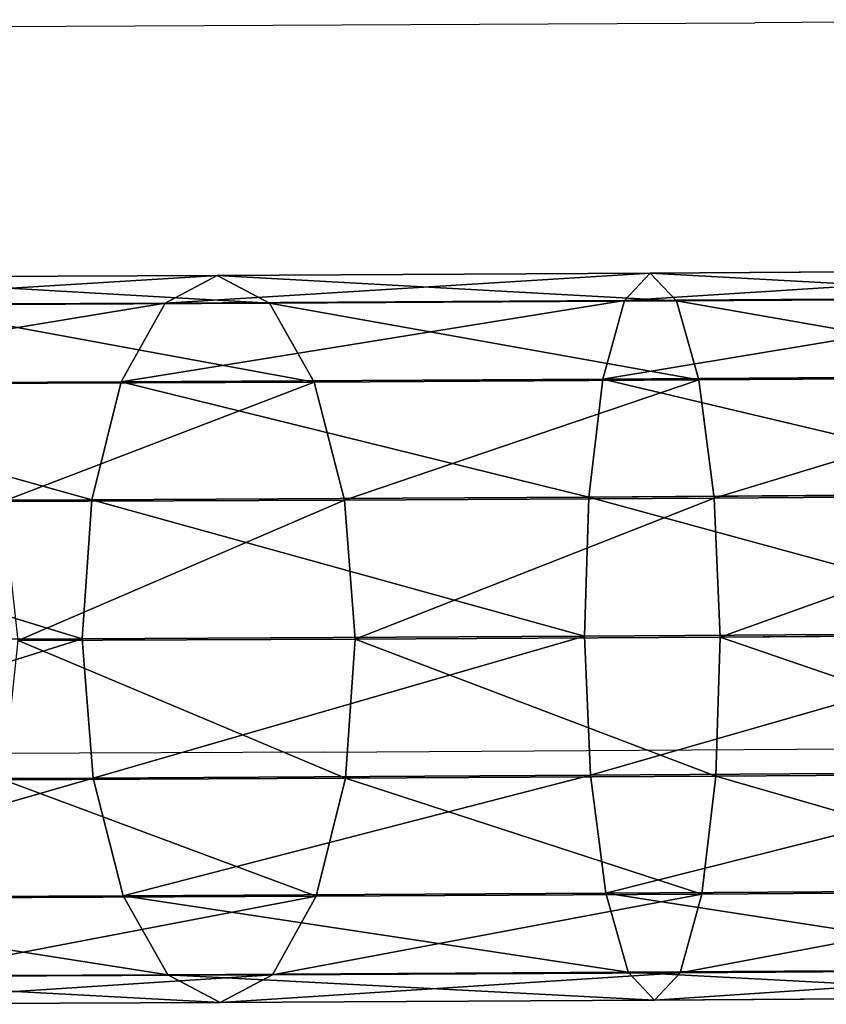
# Model space of a CAD drawing. Units: centimetres. Extents: x -584 to 572, y -390 to 468.
# Drawn here: x -391 to -387, y -203 to -198 of the extents above; entities that cross this region are included whole.
import ezdxf

# ---------------------------------------------------------------- set-up
doc = ezdxf.new("R2010")
doc.units = ezdxf.units.CM
doc.header["$LTSCALE"] = 2.54
doc.layers.get('0').update_dxf_attribs({"true_color": 0xff5454})
doc.layers.add('VP-EQ', color=7, linetype='Continuous', true_color=0x8a3492)

# ---------------------------------------------------------------- blocks, each defined once
blk = doc.blocks.new('Grupuj_2')
at = {"color": 0}
for p, q in [((167.0629, 3.7954, 105.9128), (169.407, 3.811, 105.7056)), ((167.0629, 3.7954, 105.9128), (169.407, 3.811, 105.7056)), ((169.407, 3.811, 105.7056), (169.2724, 3.6676, 104.9872)), ((169.407, 3.811, 105.7056), (169.2724, 3.6676, 104.9872)), ((169.407, 3.811, 105.7056), (171.6731, 3.8235, 105.0428)), ((169.407, 3.811, 105.7056), (171.6731, 3.8235, 105.0428)), ((169.5431, 3.6654, 106.4232), (169.407, 3.811, 105.7056)), ((169.5431, 3.6654, 106.4232), (169.407, 3.811, 105.7056)), ((171.6731, 3.8235, 105.0428), (171.4009, 3.6794, 104.3647)), ((171.6731, 3.8235, 105.0428), (171.4009, 3.6794, 104.3647)), ((171.6731, 3.8235, 105.0428), (173.7665, 3.8325, 103.9507)), ((171.6731, 3.8235, 105.0428), (173.7665, 3.8325, 103.9507)), ((171.9466, 3.6788, 105.7203), (171.6731, 3.8235, 105.0428)), ((171.9466, 3.6788, 105.7203), (171.6731, 3.8235, 105.0428)), ((167.0313, 3.6527, 105.1854), (169.2724, 3.6676, 104.9872)), ((167.0313, 3.6527, 105.1854), (169.2724, 3.6676, 104.9872)), ((167.0954, 3.6491, 106.6396), (169.5431, 3.6654, 106.4232)), ((167.0954, 3.6491, 106.6396), (169.5431, 3.6654, 106.4232)), ((169.2724, 3.6676, 104.9872), (169.1599, 3.2571, 104.3775)), ((169.2724, 3.6676, 104.9872), (169.1599, 3.2571, 104.3775)), ((169.2724, 3.6676, 104.9872), (171.4009, 3.6794, 104.3647)), ((169.2724, 3.6676, 104.9872), (171.4009, 3.6794, 104.3647)), ((169.5431, 3.6654, 106.4232), (171.9466, 3.6788, 105.7203)), ((169.5431, 3.6654, 106.4232), (171.9466, 3.6788, 105.7203)), ((169.6602, 3.2532, 107.0307), (169.5431, 3.6654, 106.4232)), ((169.6602, 3.2532, 107.0307), (169.5431, 3.6654, 106.4232)), ((171.4009, 3.6794, 104.3647), (171.1713, 3.2683, 103.7893)), ((171.4009, 3.6794, 104.3647), (171.1713, 3.2683, 103.7893)), ((171.4009, 3.6794, 104.3647), (173.3671, 3.6878, 103.3389)), ((171.4009, 3.6794, 104.3647), (173.3671, 3.6878, 103.3389)), ((171.9466, 3.6788, 105.7203), (174.1667, 3.6883, 104.562)), ((171.9466, 3.6788, 105.7203), (174.1667, 3.6883, 104.562)), ((172.1795, 3.2671, 106.2939), (171.9466, 3.6788, 105.7203)), ((172.1795, 3.2671, 106.2939), (171.9466, 3.6788, 105.7203)), ((167.0054, 3.2428, 104.568), (169.1599, 3.2571, 104.3775)), ((167.0054, 3.2428, 104.568), (169.1599, 3.2571, 104.3775)), ((167.1239, 3.2363, 107.255), (169.6602, 3.2532, 107.0307)), ((167.1239, 3.2363, 107.255), (169.6602, 3.2532, 107.0307)), ((169.1599, 3.2571, 104.3775), (169.0867, 2.6421, 103.9692)), ((169.1599, 3.2571, 104.3775), (169.0867, 2.6421, 103.9692)), ((169.1599, 3.2571, 104.3775), (171.1713, 3.2683, 103.7893)), ((169.1599, 3.2571, 104.3775), (171.1713, 3.2683, 103.7893)), ((169.6602, 3.2532, 107.0307), (172.1795, 3.2671, 106.2939)), ((169.6602, 3.2532, 107.0307), (172.1795, 3.2671, 106.2939)), ((169.7403, 2.6369, 107.4358), (169.6602, 3.2532, 107.0307)), ((169.7403, 2.6369, 107.4358), (169.6602, 3.2532, 107.0307)), ((171.1713, 3.2683, 103.7893), (171.0192, 2.6528, 103.404)), ((171.1713, 3.2683, 103.7893), (171.0192, 2.6528, 103.404)), ((171.1713, 3.2683, 103.7893), (173.0292, 3.2763, 102.8199)), ((171.1713, 3.2683, 103.7893), (173.0292, 3.2763, 102.8199)), ((172.1795, 3.2671, 106.2939), (174.5067, 3.2771, 105.0798)), ((172.1795, 3.2671, 106.2939), (174.5067, 3.2771, 105.0798)), ((172.3366, 2.6513, 106.6765), (172.1795, 3.2671, 106.2939)), ((172.3366, 2.6513, 106.6765), (172.1795, 3.2671, 106.2939)), ((166.9892, 2.6281, 104.1546), (169.0867, 2.6421, 103.9692)), ((166.9892, 2.6281, 104.1546), (169.0867, 2.6421, 103.9692)), ((167.1441, 2.6196, 107.6653), (169.7403, 2.6369, 107.4358)), ((167.1441, 2.6196, 107.6653), (169.7403, 2.6369, 107.4358)), ((169.0867, 2.6421, 103.9692), (169.0639, 1.9161, 103.8244)), ((169.0867, 2.6421, 103.9692), (169.0639, 1.9161, 103.8244)), ((169.0867, 2.6421, 103.9692), (171.0192, 2.6528, 103.404)), ((169.0867, 2.6421, 103.9692), (171.0192, 2.6528, 103.404)), ((169.7403, 2.6369, 107.4358), (172.3366, 2.6513, 106.6765)), ((169.7403, 2.6369, 107.4358), (172.3366, 2.6513, 106.6765)), ((169.7714, 1.9105, 107.5767), (169.7403, 2.6369, 107.4358)), ((169.7714, 1.9105, 107.5767), (169.7403, 2.6369, 107.4358)), ((171.0192, 2.6528, 103.404), (170.9679, 1.9267, 103.2676)), ((171.0192, 2.6528, 103.404), (170.9679, 1.9267, 103.2676)), ((171.0192, 2.6528, 103.404), (172.8044, 2.6605, 102.4727)), ((171.0192, 2.6528, 103.404), (172.8044, 2.6605, 102.4727)), ((172.3366, 2.6513, 106.6765), (174.7348, 2.6616, 105.4253)), ((172.3366, 2.6513, 106.6765), (174.7348, 2.6616, 105.4253)), ((172.3938, 1.925, 106.8098), (172.3366, 2.6513, 106.6765)), ((172.3938, 1.925, 106.8098), (172.3366, 2.6513, 106.6765)), ((166.9852, 1.9023, 104.0082), (169.0639, 1.9161, 103.8244)), ((166.9852, 1.9023, 104.0082), (169.0639, 1.9161, 103.8244)), ((167.1528, 1.8931, 107.8082), (169.7714, 1.9105, 107.5767)), ((167.1528, 1.8931, 107.8082), (169.7714, 1.9105, 107.5767)), ((169.0639, 1.9161, 103.8244), (170.9679, 1.9267, 103.2676)), ((169.0639, 1.9161, 103.8244), (170.9679, 1.9267, 103.2676)), ((169.0639, 1.9161, 103.8244), (169.0949, 1.1897, 103.9653)), ((169.0639, 1.9161, 103.8244), (169.0949, 1.1897, 103.9653)), ((169.7485, 1.1845, 107.432), (169.7714, 1.9105, 107.5767)), ((169.7485, 1.1845, 107.432), (169.7714, 1.9105, 107.5767)), ((169.7714, 1.9105, 107.5767), (172.3938, 1.925, 106.8098)), ((169.7714, 1.9105, 107.5767), (172.3938, 1.925, 106.8098)), ((170.9679, 1.9267, 103.2676), (172.7267, 1.9342, 102.35)), ((170.9679, 1.9267, 103.2676), (172.7267, 1.9342, 102.35)), ((170.9679, 1.9267, 103.2676), (171.0251, 1.2004, 103.4008)), ((170.9679, 1.9267, 103.2676), (171.0251, 1.2004, 103.4008)), ((172.3425, 1.1989, 106.6733), (172.3938, 1.925, 106.8098)), ((172.3425, 1.1989, 106.6733), (172.3938, 1.925, 106.8098)), ((172.3938, 1.925, 106.8098), (174.8162, 1.9354, 105.5459)), ((172.3938, 1.925, 106.8098), (174.8162, 1.9354, 105.5459)), ((166.9939, 1.1757, 104.1511), (169.0949, 1.1897, 103.9653)), ((166.9939, 1.1757, 104.1511), (169.0949, 1.1897, 103.9653)), ((167.1488, 1.1672, 107.6618), (169.7485, 1.1845, 107.432)), ((167.1488, 1.1672, 107.6618), (169.7485, 1.1845, 107.432)), ((169.0949, 1.1897, 103.9653), (171.0251, 1.2004, 103.4008)), ((169.0949, 1.1897, 103.9653), (171.0251, 1.2004, 103.4008)), ((169.0949, 1.1897, 103.9653), (169.175, 0.5735, 104.3704)), ((169.0949, 1.1897, 103.9653), (169.175, 0.5735, 104.3704)), ((169.6753, 0.5695, 107.0237), (169.7485, 1.1845, 107.432)), ((169.6753, 0.5695, 107.0237), (169.7485, 1.1845, 107.432)), ((169.7485, 1.1845, 107.432), (172.3425, 1.1989, 106.6733)), ((169.7485, 1.1845, 107.432), (172.3425, 1.1989, 106.6733)), ((171.0251, 1.2004, 103.4008), (172.8082, 1.2081, 102.4706)), ((171.0251, 1.2004, 103.4008), (172.8082, 1.2081, 102.4706)), ((171.0251, 1.2004, 103.4008), (171.1822, 0.5846, 103.7834)), ((171.0251, 1.2004, 103.4008), (171.1822, 0.5846, 103.7834)), ((172.1904, 0.5834, 106.2881), (172.3425, 1.1989, 106.6733)), ((172.1904, 0.5834, 106.2881), (172.3425, 1.1989, 106.6733)), ((172.3425, 1.1989, 106.6733), (174.7386, 1.2092, 105.4232)), ((172.3425, 1.1989, 106.6733), (174.7386, 1.2092, 105.4232)), ((167.014, 0.5591, 104.5614), (169.175, 0.5735, 104.3704)), ((167.014, 0.5591, 104.5614), (169.175, 0.5735, 104.3704)), ((167.1326, 0.5526, 107.2484), (169.6753, 0.5695, 107.0237)), ((167.1326, 0.5526, 107.2484), (169.6753, 0.5695, 107.0237)), ((169.175, 0.5735, 104.3704), (171.1822, 0.5846, 103.7834)), ((169.175, 0.5735, 104.3704), (171.1822, 0.5846, 103.7834)), ((169.175, 0.5735, 104.3704), (169.2921, 0.1612, 104.978)), ((169.175, 0.5735, 104.3704), (169.2921, 0.1612, 104.978)), ((169.5628, 0.159, 106.4139), (169.6753, 0.5695, 107.0237)), ((169.5628, 0.159, 106.4139), (169.6753, 0.5695, 107.0237)), ((169.6753, 0.5695, 107.0237), (172.1904, 0.5834, 106.2881)), ((169.6753, 0.5695, 107.0237), (172.1904, 0.5834, 106.2881)), ((171.1822, 0.5846, 103.7834), (173.0363, 0.5925, 102.8161)), ((171.1822, 0.5846, 103.7834), (173.0363, 0.5925, 102.8161)), ((171.1822, 0.5846, 103.7834), (171.4151, 0.173, 104.3571)), ((171.1822, 0.5846, 103.7834), (171.4151, 0.173, 104.3571)), ((171.9608, 0.1723, 105.7126), (172.1904, 0.5834, 106.2881)), ((171.9608, 0.1723, 105.7126), (172.1904, 0.5834, 106.2881)), ((172.1904, 0.5834, 106.2881), (174.5138, 0.5934, 105.076)), ((172.1904, 0.5834, 106.2881), (174.5138, 0.5934, 105.076)), ((169.2921, 0.1612, 104.978), (167.0426, 0.1462, 105.1769)), ((169.2921, 0.1612, 104.978), (167.0426, 0.1462, 105.1769)), ((167.1067, 0.1427, 106.631), (169.5628, 0.159, 106.4139)), ((167.1067, 0.1427, 106.631), (169.5628, 0.159, 106.4139)), ((171.4151, 0.173, 104.3571), (169.2921, 0.1612, 104.978)), ((171.4151, 0.173, 104.3571), (169.2921, 0.1612, 104.978)), ((169.2921, 0.1612, 104.978), (169.4283, 0.0157, 105.6956)), ((169.2921, 0.1612, 104.978), (169.4283, 0.0157, 105.6956)), ((169.4283, 0.0157, 105.6956), (169.5628, 0.159, 106.4139)), ((169.4283, 0.0157, 105.6956), (169.5628, 0.159, 106.4139)), ((169.5628, 0.159, 106.4139), (171.9608, 0.1723, 105.7126)), ((169.5628, 0.159, 106.4139), (171.9608, 0.1723, 105.7126)), ((173.3763, 0.1814, 103.3339), (171.4151, 0.173, 104.3571)), ((173.3763, 0.1814, 103.3339), (171.4151, 0.173, 104.3571)), ((171.4151, 0.173, 104.3571), (171.6886, 0.0282, 105.0345)), ((171.4151, 0.173, 104.3571), (171.6886, 0.0282, 105.0345)), ((171.6886, 0.0282, 105.0345), (171.9608, 0.1723, 105.7126)), ((171.6886, 0.0282, 105.0345), (171.9608, 0.1723, 105.7126)), ((171.9608, 0.1723, 105.7126), (174.1759, 0.1818, 104.5569)), ((171.9608, 0.1723, 105.7126), (174.1759, 0.1818, 104.5569)), ((167.0751, 0, 105.9036), (169.4283, 0.0157, 105.6956)), ((167.0751, 0, 105.9036), (169.4283, 0.0157, 105.6956)), ((169.4283, 0.0157, 105.6956), (171.6886, 0.0282, 105.0345)), ((169.4283, 0.0157, 105.6956), (171.6886, 0.0282, 105.0345)), ((171.6886, 0.0282, 105.0345), (173.7765, 0.0371, 103.9452)), ((171.6886, 0.0282, 105.0345), (173.7765, 0.0371, 103.9452))]:
    blk.add_line(p, q, dxfattribs=at)
mesh = blk.add_polyface(dxfattribs=at)
corners = [(167.0313, 3.6527, 105.1854), (169.407, 3.811, 105.7056), (169.2724, 3.6676, 104.9872), (167.0629, 3.7954, 105.9128)]
mesh.append_faces([[corners[k] for k in face] for face in [(0, 1, 2), (1, 0, 3)]], dxfattribs={"vtx0": -1, "color": 0})
mesh = blk.add_polyface(dxfattribs=at)
corners = [(167.0629, 3.7954, 105.9128), (169.5431, 3.6654, 106.4232), (169.407, 3.811, 105.7056), (167.0954, 3.6491, 106.6396)]
mesh.append_faces([[corners[k] for k in face] for face in [(0, 1, 2), (1, 0, 3)]], dxfattribs={"vtx0": -1, "color": 0})
mesh = blk.add_polyface(dxfattribs=at)
corners = [(169.2724, 3.6676, 104.9872), (171.6731, 3.8235, 105.0428), (171.4009, 3.6794, 104.3647), (169.407, 3.811, 105.7056)]
mesh.append_faces([[corners[k] for k in face] for face in [(0, 1, 2), (1, 0, 3)]], dxfattribs={"vtx0": -1, "color": 0})
mesh = blk.add_polyface(dxfattribs=at)
corners = [(169.407, 3.811, 105.7056), (171.9466, 3.6788, 105.7203), (171.6731, 3.8235, 105.0428), (169.5431, 3.6654, 106.4232)]
mesh.append_faces([[corners[k] for k in face] for face in [(0, 1, 2), (1, 0, 3)]], dxfattribs={"vtx0": -1, "color": 0})
mesh = blk.add_polyface(dxfattribs=at)
corners = [(171.4009, 3.6794, 104.3647), (173.7665, 3.8325, 103.9507), (173.3671, 3.6878, 103.3389), (171.6731, 3.8235, 105.0428)]
mesh.append_faces([[corners[k] for k in face] for face in [(0, 1, 2), (1, 0, 3)]], dxfattribs={"vtx0": -1, "color": 0})
mesh = blk.add_polyface(dxfattribs=at)
corners = [(171.6731, 3.8235, 105.0428), (174.1667, 3.6883, 104.562), (173.7665, 3.8325, 103.9507), (171.9466, 3.6788, 105.7203)]
mesh.append_faces([[corners[k] for k in face] for face in [(0, 1, 2), (1, 0, 3)]], dxfattribs={"vtx0": -1, "color": 0})
mesh = blk.add_polyface(dxfattribs=at)
corners = [(167.0054, 3.2428, 104.568), (169.2724, 3.6676, 104.9872), (169.1599, 3.2571, 104.3775), (167.0313, 3.6527, 105.1854)]
mesh.append_faces([[corners[k] for k in face] for face in [(0, 1, 2), (1, 0, 3)]], dxfattribs={"vtx0": -1, "color": 0})
mesh = blk.add_polyface(dxfattribs=at)
corners = [(167.0954, 3.6491, 106.6396), (169.6602, 3.2532, 107.0307), (169.5431, 3.6654, 106.4232), (167.1239, 3.2363, 107.255)]
mesh.append_faces([[corners[k] for k in face] for face in [(0, 1, 2), (1, 0, 3)]], dxfattribs={"vtx0": -1, "color": 0})
mesh = blk.add_polyface(dxfattribs=at)
corners = [(169.1599, 3.2571, 104.3775), (171.4009, 3.6794, 104.3647), (171.1713, 3.2683, 103.7893), (169.2724, 3.6676, 104.9872)]
mesh.append_faces([[corners[k] for k in face] for face in [(0, 1, 2), (1, 0, 3)]], dxfattribs={"vtx0": -1, "color": 0})
mesh = blk.add_polyface(dxfattribs=at)
corners = [(169.5431, 3.6654, 106.4232), (172.1795, 3.2671, 106.2939), (171.9466, 3.6788, 105.7203), (169.6602, 3.2532, 107.0307)]
mesh.append_faces([[corners[k] for k in face] for face in [(0, 1, 2), (1, 0, 3)]], dxfattribs={"vtx0": -1, "color": 0})
mesh = blk.add_polyface(dxfattribs=at)
corners = [(171.1713, 3.2683, 103.7893), (173.3671, 3.6878, 103.3389), (173.0292, 3.2763, 102.8199), (171.4009, 3.6794, 104.3647)]
mesh.append_faces([[corners[k] for k in face] for face in [(0, 1, 2), (1, 0, 3)]], dxfattribs={"vtx0": -1, "color": 0})
mesh = blk.add_polyface(dxfattribs=at)
corners = [(171.9466, 3.6788, 105.7203), (174.5067, 3.2771, 105.0798), (174.1667, 3.6883, 104.562), (172.1795, 3.2671, 106.2939)]
mesh.append_faces([[corners[k] for k in face] for face in [(0, 1, 2), (1, 0, 3)]], dxfattribs={"vtx0": -1, "color": 0})
mesh = blk.add_polyface(dxfattribs=at)
corners = [(167.0054, 3.2428, 104.568), (169.0867, 2.6421, 103.9692), (166.9892, 2.6281, 104.1546), (169.1599, 3.2571, 104.3775)]
mesh.append_faces([[corners[k] for k in face] for face in [(0, 1, 2), (1, 0, 3)]], dxfattribs={"vtx0": -1, "color": 0})
mesh = blk.add_polyface(dxfattribs=at)
corners = [(167.1441, 2.6196, 107.6653), (169.6602, 3.2532, 107.0307), (167.1239, 3.2363, 107.255), (169.7403, 2.6369, 107.4358)]
mesh.append_faces([[corners[k] for k in face] for face in [(0, 1, 2), (1, 0, 3)]], dxfattribs={"vtx0": -1, "color": 0})
mesh = blk.add_polyface(dxfattribs=at)
corners = [(169.1599, 3.2571, 104.3775), (171.0192, 2.6528, 103.404), (169.0867, 2.6421, 103.9692), (171.1713, 3.2683, 103.7893)]
mesh.append_faces([[corners[k] for k in face] for face in [(0, 1, 2), (1, 0, 3)]], dxfattribs={"vtx0": -1, "color": 0})
mesh = blk.add_polyface(dxfattribs=at)
corners = [(169.7403, 2.6369, 107.4358), (172.1795, 3.2671, 106.2939), (169.6602, 3.2532, 107.0307), (172.3366, 2.6513, 106.6765)]
mesh.append_faces([[corners[k] for k in face] for face in [(0, 1, 2), (1, 0, 3)]], dxfattribs={"vtx0": -1, "color": 0})
mesh = blk.add_polyface(dxfattribs=at)
corners = [(171.1713, 3.2683, 103.7893), (172.8044, 2.6605, 102.4727), (171.0192, 2.6528, 103.404), (173.0292, 3.2763, 102.8199)]
mesh.append_faces([[corners[k] for k in face] for face in [(0, 1, 2), (1, 0, 3)]], dxfattribs={"vtx0": -1, "color": 0})
mesh = blk.add_polyface(dxfattribs=at)
corners = [(172.3366, 2.6513, 106.6765), (174.5067, 3.2771, 105.0798), (172.1795, 3.2671, 106.2939), (174.7348, 2.6616, 105.4253)]
mesh.append_faces([[corners[k] for k in face] for face in [(0, 1, 2), (1, 0, 3)]], dxfattribs={"vtx0": -1, "color": 0})
mesh = blk.add_polyface(dxfattribs=at)
corners = [(166.9892, 2.6281, 104.1546), (169.0639, 1.9161, 103.8244), (166.9852, 1.9023, 104.0082), (169.0867, 2.6421, 103.9692)]
mesh.append_faces([[corners[k] for k in face] for face in [(0, 1, 2), (1, 0, 3)]], dxfattribs={"vtx0": -1, "color": 0})
mesh = blk.add_polyface(dxfattribs=at)
corners = [(167.1528, 1.8931, 107.8082), (169.7403, 2.6369, 107.4358), (167.1441, 2.6196, 107.6653), (169.7714, 1.9105, 107.5767)]
mesh.append_faces([[corners[k] for k in face] for face in [(0, 1, 2), (1, 0, 3)]], dxfattribs={"vtx0": -1, "color": 0})
mesh = blk.add_polyface(dxfattribs=at)
corners = [(169.0867, 2.6421, 103.9692), (170.9679, 1.9267, 103.2676), (169.0639, 1.9161, 103.8244), (171.0192, 2.6528, 103.404)]
mesh.append_faces([[corners[k] for k in face] for face in [(0, 1, 2), (1, 0, 3)]], dxfattribs={"vtx0": -1, "color": 0})
mesh = blk.add_polyface(dxfattribs=at)
corners = [(169.7714, 1.9105, 107.5767), (172.3366, 2.6513, 106.6765), (169.7403, 2.6369, 107.4358), (172.3938, 1.925, 106.8098)]
mesh.append_faces([[corners[k] for k in face] for face in [(0, 1, 2), (1, 0, 3)]], dxfattribs={"vtx0": -1, "color": 0})
mesh = blk.add_polyface(dxfattribs=at)
corners = [(171.0192, 2.6528, 103.404), (172.7267, 1.9342, 102.35), (170.9679, 1.9267, 103.2676), (172.8044, 2.6605, 102.4727)]
mesh.append_faces([[corners[k] for k in face] for face in [(0, 1, 2), (1, 0, 3)]], dxfattribs={"vtx0": -1, "color": 0})
mesh = blk.add_polyface(dxfattribs=at)
corners = [(172.3938, 1.925, 106.8098), (174.7348, 2.6616, 105.4253), (172.3366, 2.6513, 106.6765), (174.8162, 1.9354, 105.5459)]
mesh.append_faces([[corners[k] for k in face] for face in [(0, 1, 2), (1, 0, 3)]], dxfattribs={"vtx0": -1, "color": 0})
mesh = blk.add_polyface(dxfattribs=at)
corners = [(169.0639, 1.9161, 103.8244), (166.9939, 1.1757, 104.1511), (166.9852, 1.9023, 104.0082), (169.0949, 1.1897, 103.9653)]
mesh.append_faces([[corners[k] for k in face] for face in [(0, 1, 2), (1, 0, 3)]], dxfattribs={"vtx0": -1, "color": 0})
mesh = blk.add_polyface(dxfattribs=at)
corners = [(169.7485, 1.1845, 107.432), (167.1528, 1.8931, 107.8082), (167.1488, 1.1672, 107.6618), (169.7714, 1.9105, 107.5767)]
mesh.append_faces([[corners[k] for k in face] for face in [(0, 1, 2), (1, 0, 3)]], dxfattribs={"vtx0": -1, "color": 0})
mesh = blk.add_polyface(dxfattribs=at)
corners = [(170.9679, 1.9267, 103.2676), (169.0949, 1.1897, 103.9653), (169.0639, 1.9161, 103.8244), (171.0251, 1.2004, 103.4008)]
mesh.append_faces([[corners[k] for k in face] for face in [(0, 1, 2), (1, 0, 3)]], dxfattribs={"vtx0": -1, "color": 0})
mesh = blk.add_polyface(dxfattribs=at)
corners = [(172.3425, 1.1989, 106.6733), (169.7714, 1.9105, 107.5767), (169.7485, 1.1845, 107.432), (172.3938, 1.925, 106.8098)]
mesh.append_faces([[corners[k] for k in face] for face in [(0, 1, 2), (1, 0, 3)]], dxfattribs={"vtx0": -1, "color": 0})
mesh = blk.add_polyface(dxfattribs=at)
corners = [(172.7267, 1.9342, 102.35), (171.0251, 1.2004, 103.4008), (170.9679, 1.9267, 103.2676), (172.8082, 1.2081, 102.4706)]
mesh.append_faces([[corners[k] for k in face] for face in [(0, 1, 2), (1, 0, 3)]], dxfattribs={"vtx0": -1, "color": 0})
mesh = blk.add_polyface(dxfattribs=at)
corners = [(174.7386, 1.2092, 105.4232), (172.3938, 1.925, 106.8098), (172.3425, 1.1989, 106.6733), (174.8162, 1.9354, 105.5459)]
mesh.append_faces([[corners[k] for k in face] for face in [(0, 1, 2), (1, 0, 3)]], dxfattribs={"vtx0": -1, "color": 0})
mesh = blk.add_polyface(dxfattribs=at)
corners = [(169.0949, 1.1897, 103.9653), (167.014, 0.5591, 104.5614), (166.9939, 1.1757, 104.1511), (169.175, 0.5735, 104.3704)]
mesh.append_faces([[corners[k] for k in face] for face in [(0, 1, 2), (1, 0, 3)]], dxfattribs={"vtx0": -1, "color": 0})
mesh = blk.add_polyface(dxfattribs=at)
corners = [(169.6753, 0.5695, 107.0237), (167.1488, 1.1672, 107.6618), (167.1326, 0.5526, 107.2484), (169.7485, 1.1845, 107.432)]
mesh.append_faces([[corners[k] for k in face] for face in [(0, 1, 2), (1, 0, 3)]], dxfattribs={"vtx0": -1, "color": 0})
mesh = blk.add_polyface(dxfattribs=at)
corners = [(171.0251, 1.2004, 103.4008), (169.175, 0.5735, 104.3704), (169.0949, 1.1897, 103.9653), (171.1822, 0.5846, 103.7834)]
mesh.append_faces([[corners[k] for k in face] for face in [(0, 1, 2), (1, 0, 3)]], dxfattribs={"vtx0": -1, "color": 0})
mesh = blk.add_polyface(dxfattribs=at)
corners = [(172.1904, 0.5834, 106.2881), (169.7485, 1.1845, 107.432), (169.6753, 0.5695, 107.0237), (172.3425, 1.1989, 106.6733)]
mesh.append_faces([[corners[k] for k in face] for face in [(0, 1, 2), (1, 0, 3)]], dxfattribs={"vtx0": -1, "color": 0})
mesh = blk.add_polyface(dxfattribs=at)
corners = [(172.8082, 1.2081, 102.4706), (171.1822, 0.5846, 103.7834), (171.0251, 1.2004, 103.4008), (173.0363, 0.5925, 102.8161)]
mesh.append_faces([[corners[k] for k in face] for face in [(0, 1, 2), (1, 0, 3)]], dxfattribs={"vtx0": -1, "color": 0})
mesh = blk.add_polyface(dxfattribs=at)
corners = [(174.5138, 0.5934, 105.076), (172.3425, 1.1989, 106.6733), (172.1904, 0.5834, 106.2881), (174.7386, 1.2092, 105.4232)]
mesh.append_faces([[corners[k] for k in face] for face in [(0, 1, 2), (1, 0, 3)]], dxfattribs={"vtx0": -1, "color": 0})
mesh = blk.add_polyface(dxfattribs=at)
corners = [(169.2921, 0.1612, 104.978), (167.014, 0.5591, 104.5614), (169.175, 0.5735, 104.3704), (167.0426, 0.1462, 105.1769)]
mesh.append_faces([[corners[k] for k in face] for face in [(0, 1, 2), (1, 0, 3)]], dxfattribs={"vtx0": -1, "color": 0})
mesh = blk.add_polyface(dxfattribs=at)
corners = [(169.6753, 0.5695, 107.0237), (167.1067, 0.1427, 106.631), (169.5628, 0.159, 106.4139), (167.1326, 0.5526, 107.2484)]
mesh.append_faces([[corners[k] for k in face] for face in [(0, 1, 2), (1, 0, 3)]], dxfattribs={"vtx0": -1, "color": 0})
mesh = blk.add_polyface(dxfattribs=at)
corners = [(171.4151, 0.173, 104.3571), (169.175, 0.5735, 104.3704), (171.1822, 0.5846, 103.7834), (169.2921, 0.1612, 104.978)]
mesh.append_faces([[corners[k] for k in face] for face in [(0, 1, 2), (1, 0, 3)]], dxfattribs={"vtx0": -1, "color": 0})
mesh = blk.add_polyface(dxfattribs=at)
corners = [(172.1904, 0.5834, 106.2881), (169.5628, 0.159, 106.4139), (171.9608, 0.1723, 105.7126), (169.6753, 0.5695, 107.0237)]
mesh.append_faces([[corners[k] for k in face] for face in [(0, 1, 2), (1, 0, 3)]], dxfattribs={"vtx0": -1, "color": 0})
mesh = blk.add_polyface(dxfattribs=at)
corners = [(173.3763, 0.1814, 103.3339), (171.1822, 0.5846, 103.7834), (173.0363, 0.5925, 102.8161), (171.4151, 0.173, 104.3571)]
mesh.append_faces([[corners[k] for k in face] for face in [(0, 1, 2), (1, 0, 3)]], dxfattribs={"vtx0": -1, "color": 0})
mesh = blk.add_polyface(dxfattribs=at)
corners = [(174.5138, 0.5934, 105.076), (171.9608, 0.1723, 105.7126), (174.1759, 0.1818, 104.5569), (172.1904, 0.5834, 106.2881)]
mesh.append_faces([[corners[k] for k in face] for face in [(0, 1, 2), (1, 0, 3)]], dxfattribs={"vtx0": -1, "color": 0})
mesh = blk.add_polyface(dxfattribs=at)
corners = [(169.4283, 0.0157, 105.6956), (167.0426, 0.1462, 105.1769), (169.2921, 0.1612, 104.978), (167.0751, 0, 105.9036)]
mesh.append_faces([[corners[k] for k in face] for face in [(0, 1, 2), (1, 0, 3)]], dxfattribs={"vtx0": -1, "color": 0})
mesh = blk.add_polyface(dxfattribs=at)
corners = [(169.5628, 0.159, 106.4139), (167.0751, 0, 105.9036), (169.4283, 0.0157, 105.6956), (167.1067, 0.1427, 106.631)]
mesh.append_faces([[corners[k] for k in face] for face in [(0, 1, 2), (1, 0, 3)]], dxfattribs={"vtx0": -1, "color": 0})
mesh = blk.add_polyface(dxfattribs=at)
corners = [(171.6886, 0.0282, 105.0345), (169.2921, 0.1612, 104.978), (171.4151, 0.173, 104.3571), (169.4283, 0.0157, 105.6956)]
mesh.append_faces([[corners[k] for k in face] for face in [(0, 1, 2), (1, 0, 3)]], dxfattribs={"vtx0": -1, "color": 0})
mesh = blk.add_polyface(dxfattribs=at)
corners = [(171.9608, 0.1723, 105.7126), (169.4283, 0.0157, 105.6956), (171.6886, 0.0282, 105.0345), (169.5628, 0.159, 106.4139)]
mesh.append_faces([[corners[k] for k in face] for face in [(0, 1, 2), (1, 0, 3)]], dxfattribs={"vtx0": -1, "color": 0})
mesh = blk.add_polyface(dxfattribs=at)
corners = [(173.7765, 0.0371, 103.9452), (171.4151, 0.173, 104.3571), (173.3763, 0.1814, 103.3339), (171.6886, 0.0282, 105.0345)]
mesh.append_faces([[corners[k] for k in face] for face in [(0, 1, 2), (1, 0, 3)]], dxfattribs={"vtx0": -1, "color": 0})
mesh = blk.add_polyface(dxfattribs=at)
corners = [(174.1759, 0.1818, 104.5569), (171.6886, 0.0282, 105.0345), (173.7765, 0.0371, 103.9452), (171.9608, 0.1723, 105.7126)]
mesh.append_faces([[corners[k] for k in face] for face in [(0, 1, 2), (1, 0, 3)]], dxfattribs={"vtx0": -1, "color": 0})
blk = doc.blocks.new('Grupuj_6')
at = {"color": 0}
blk.add_blockref('Grupuj_2', (0.6279, 2.1035, -0.5003), dxfattribs=at)
blk = doc.blocks.new('Komponent_4')
at = {"color": 253, "true_color": 0xa8a8a8}
blk.add_blockref('Grupuj_6', (5, -4.1358, -80.1522), dxfattribs=at)
blk = doc.blocks.new('Grupuj_16')
at = {"color": 18, "true_color": 0x010101}
blk.add_blockref('Komponent_4', (9.2078, 11.3131, 80), dxfattribs=at)
blk = doc.blocks.new('Grupuj_17')
at = {"color": 0}
blk.add_blockref('Grupuj_16', (0, 103.2964), dxfattribs=at)
blk = doc.blocks.new('Grupuj_24')
at = {"color": 253, "true_color": 0xcab79a, "rotation": 180}
blk.add_blockref('Grupuj_17', (195.9533, 123.9076), dxfattribs=at)
blk = doc.blocks.new('Grupuj_7')
at = {"color": 0}
blk.add_blockref('Grupuj_24', (-180.7006, 52.7), dxfattribs=at)
blk = doc.blocks.new('Grupuj_34')
at = {"color": 0}
blk.add_blockref('Grupuj_7', (180.7006, -20.6072), dxfattribs=at)
blk = doc.blocks.new('rb2328')
at = {"layer": 'VP-EQ', "color": 0}
for p, q in [((-356.5348, -208.3619), (-352.1866, -208.3404)), ((-349.8335, -208.3247), (-352.1866, -208.3404)), ((-354.4315, -212.1483), (-356.5249, -212.1572)), ((-354.4315, -212.1483), (-349.8213, -212.1201))]:
    blk.add_line(p, q, dxfattribs=at)
blk = doc.blocks.new('rb2328 2d')
at = {"layer": 'VP-EQ', "color": 0}
blk.add_blockref('rb2328', (0, 0), dxfattribs=at)

msp = doc.modelspace()

# ---------------------------------------------------------------- block references
at = {"color": 0}
msp.add_blockref('Grupuj_34', (-399.1691, -242.5178), dxfattribs=at)
at = {"layer": 'VP-EQ', "color": 0}
msp.add_blockref('rb2328 2d', (-34.7481, 10.5372), dxfattribs=at)

doc.saveas('drawing.dxf')
